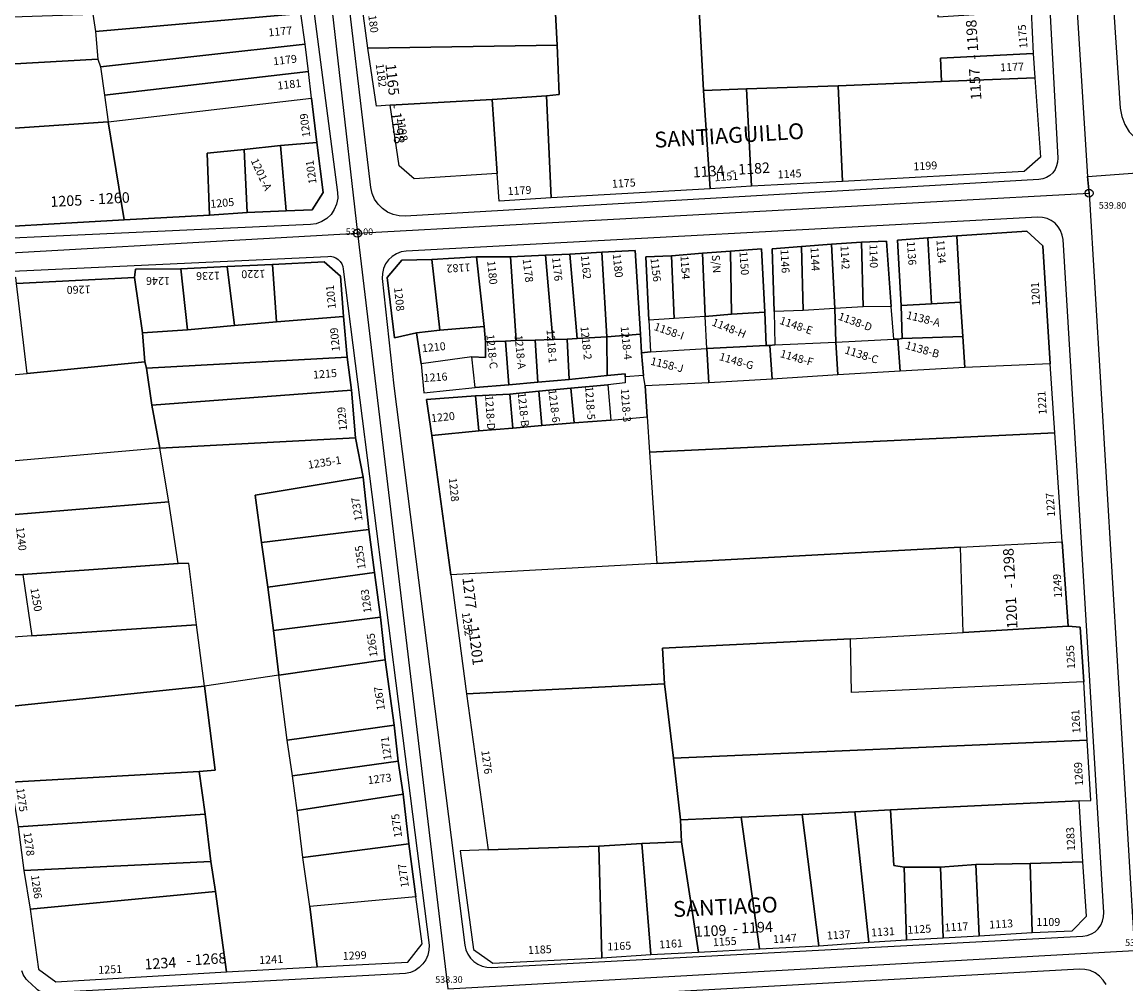
# Model space of a CAD drawing. Extents: x 342700 to 350155, y 6294400 to 6302418.
# Drawn here: x 346609 to 346819, y 6296246 to 6296429 of the extents above; entities that cross this region are included whole.
import ezdxf

# ---------------------------------------------------------------- set-up
doc = ezdxf.new("R2010")
doc.units = 0
doc.header["$MEASUREMENT"] = 0
doc.layers.get('0').update_dxf_attribs({"linetype": 'CONTINUOUS'})
for name, color, linetype in [('1010', 7, 'CONTINUOUS'), ('1400', 7, 'CONTINUOUS'), ('1500', 7, 'CONTINUOUS'), ('2000', 7, 'CONTINUOUS'), ('2510', 7, 'CONTINUOUS'), ('LIMITE_PREDIAL', 7, 'CONTINUOUS')]:
    doc.layers.add(name, color=color, linetype=linetype)

msp = doc.modelspace()

# ---------------------------------------------------------------- linework, layer by layer
at = {"color": 10}
for points in [[(346807.33, 6296467.01), (346811.59, 6296399.48), (346811.9, 6296396.33)], [(346666.01, 6296449.83), (346672.99, 6296388.71)], [(346811.9, 6296396.33), (346811.57, 6296399.51), (346899.82, 6296406.04)], [(346672.99, 6296388.71), (346811.9, 6296396.33)], [(346811.9, 6296396.33), (346820.54, 6296252.52)], [(346585.89, 6296383.77), (346672.99, 6296388.71)], [(346672.99, 6296388.71), (346690.14, 6296245.22)], [(346690.14, 6296245.22), (346820.54, 6296252.52)]]:
    msp.add_lwpolyline(points, dxfattribs=at)
at = {"layer": '1400', "color": 2}
for points in [[(346800.88, 6296430.94), (346801.28, 6296422.84), (346801.58, 6296418.24), (346802.68, 6296403.14), (346799.58, 6296400.44), (346765.08, 6296398.54), (346747.78, 6296397.64), (346739.98, 6296397.14), (346709.78, 6296395.44), (346699.88, 6296394.84), (346699.48, 6296400.04), (346683.78, 6296399.04), (346680.88, 6296401.54), (346679.18, 6296413.04), (346676.58, 6296412.84), (346674.98, 6296423.84), (346673.78, 6296432.84)], [(346663.66, 6296419.45), (346663.06, 6296424.65), (346662.26, 6296430.45)], [(346593.26, 6296389.25), (346628.66, 6296391.25), (346644.86, 6296392.15), (346652.06, 6296392.65), (346659.46, 6296392.95), (346664.36, 6296393.15), (346666.46, 6296396.45), (346665.26, 6296405.95), (346664.26, 6296414.35), (346663.66, 6296419.45)], [(346698.71, 6296250.13), (346719.41, 6296251.13), (346728.71, 6296251.73), (346737.71, 6296252.23), (346749.31, 6296252.83), (346760.61, 6296253.43), (346770.11, 6296254.13), (346777.21, 6296254.53), (346784.21, 6296254.93), (346791.01, 6296255.33), (346801.11, 6296255.93), (346808.71, 6296256.23), (346811.41, 6296259.03), (346810.71, 6296269.33), (346810.01, 6296280.93), (346812.21, 6296281.03), (346811.51, 6296292.43), (346810.91, 6296303.53), (346810.21, 6296313.93), (346807.91, 6296314.13), (346806.81, 6296330.13), (346805.41, 6296350.83), (346804.51, 6296363.93), (346803.11, 6296386.33), (346800.11, 6296389.13), (346786.81, 6296388.23), (346781.31, 6296387.83), (346775.51, 6296387.43), (346776.21, 6296375.03), (346776.41, 6296368.73), (346775.61, 6296368.63), (346774.81, 6296368.63), (346774.31, 6296374.83), (346773.41, 6296387.23), (346768.71, 6296387.03), (346763.01, 6296386.63), (346757.31, 6296386.23), (346751.71, 6296385.73), (346752.11, 6296373.83), (346752.21, 6296367.53), (346751.31, 6296367.43), (346750.61, 6296367.43), (346750.31, 6296373.73), (346749.71, 6296385.73), (346743.81, 6296385.33), (346738.51, 6296384.93), (346732.61, 6296384.43), (346727.71, 6296384.23), (346728.31, 6296372.23), (346728.61, 6296366.23), (346726.91, 6296366.03), (346726.71, 6296369.53), (346725.71, 6296385.43), (346719.41, 6296385.13), (346713.31, 6296384.73), (346708.71, 6296384.53), (346702.01, 6296384.23), (346695.61, 6296384.23), (346687.11, 6296383.73), (346681.41, 6296383.63), (346678.61, 6296380.33), (346680.01, 6296368.83), (346684.21, 6296369.83), (346685.11, 6296363.93), (346685.61, 6296358.43), (346695.31, 6296359.43), (346701.71, 6296359.93), (346707.21, 6296360.43), (346713.21, 6296360.93), (346720.41, 6296361.73), (346723.81, 6296362.03), (346723.81, 6296361.43), (346723.81, 6296360.33), (346720.51, 6296359.93), (346713.51, 6296359.33), (346707.41, 6296358.73), (346701.91, 6296358.13), (346695.41, 6296357.83), (346686.11, 6296357.13), (346687.11, 6296350.33), (346690.71, 6296323.83), (346693.71, 6296301.23), (346697.81, 6296271.63), (346692.51, 6296271.43), (346695.01, 6296252.73), (346698.71, 6296250.13)], [(346665.34, 6296249.39), (346682.54, 6296250.29), (346685.24, 6296253.79), (346684.04, 6296262.69), (346682.74, 6296272.79), (346681.64, 6296282.19), (346680.74, 6296288.49), (346679.94, 6296295.29), (346678.24, 6296307.69), (346677.34, 6296315.79), (346676.24, 6296324.29), (346675.14, 6296332.49), (346674.04, 6296342.39), (346672.64, 6296349.89), (346671.84, 6296358.89), (346671.04, 6296365.19), (346670.34, 6296372.89), (346669.74, 6296380.59), (346666.64, 6296383.29), (346656.84, 6296382.79), (346648.24, 6296382.39), (346639.44, 6296381.99), (346630.84, 6296381.89), (346630.64, 6296380.29), (346608.24, 6296379.19)], [(346607.54, 6296323.89), (346609.44, 6296323.89), (346611.14, 6296312.29), (346603.14, 6296311.69)], [(346608.54, 6296275.99), (346609.64, 6296267.69), (346610.84, 6296260.39), (346612.44, 6296248.99), (346615.74, 6296246.59), (346648.14, 6296248.49), (346665.34, 6296249.39)]]:
    msp.add_lwpolyline(points, dxfattribs=at)
at = {"layer": '1500'}
for centre in [(346811.89, 6296396.33), (346672.98, 6296388.71)]:
    msp.add_circle(centre, 0.759, dxfattribs=at)
at = {"layer": '2000', "color": 1}
for points in [[(346808.6, 6296551.67), (346817.83, 6296412.47), (346818.09, 6296410.88), (346818.66, 6296409.37), (346819.52, 6296408), (346820.62, 6296406.82), (346821.93, 6296405.88), (346823.41, 6296405.22), (346824.98, 6296404.85), (346826.59, 6296404.8), (346875.89, 6296408.13), (346975.23, 6296415.27), (346976.25, 6296415.45), (346977.22, 6296415.82), (346978.11, 6296416.37), (346978.87, 6296417.08), (346979.48, 6296417.92), (346979.91, 6296418.87), (346980.16, 6296419.88), (346980.2, 6296420.91), (346970.58, 6296592.18)], [(346608.21, 6296523.45), (346621.68, 6296525.73), (346622.88, 6296527.45), (346646.68, 6296531.33), (346647.64, 6296531.36), (346648.59, 6296531.21), (346649.5, 6296530.87), (346650.31, 6296530.36), (346651.02, 6296529.7), (346651.57, 6296528.91), (346651.96, 6296528.03), (346652.18, 6296527.09), (346669.21, 6296396.48), (346669.23, 6296395.36), (346669.02, 6296394.25), (346668.59, 6296393.22), (346667.96, 6296392.29), (346667.15, 6296391.52), (346666.2, 6296390.92), (346665.15, 6296390.53), (346664.04, 6296390.37), (346592.21, 6296387.09)], [(346802.91, 6296459.7), (346805.95, 6296402.95), (346805.92, 6296402.21), (346805.74, 6296401.49), (346805.43, 6296400.81), (346804.99, 6296400.21), (346804.45, 6296399.71), (346803.82, 6296399.32), (346803.12, 6296399.06), (346802.39, 6296398.94), (346682.03, 6296391.99), (346680.87, 6296392.03), (346679.74, 6296392.28), (346678.68, 6296392.74), (346677.72, 6296393.39), (346676.9, 6296394.22), (346676.24, 6296395.18), (346675.79, 6296396.24), (346675.54, 6296397.38), (346670, 6296443.83)], [(346806.81, 6296388.38), (346806.5, 6296389.21), (346806.04, 6296389.96), (346805.44, 6296390.61), (346804.73, 6296391.13), (346803.93, 6296391.5), (346803.07, 6296391.71), (346802.19, 6296391.75), (346682.24, 6296385.31), (346681.3, 6296385.16), (346680.4, 6296384.83), (346679.58, 6296384.33), (346678.88, 6296383.67), (346678.32, 6296382.89), (346677.93, 6296382.02), (346677.72, 6296381.08), (346677.7, 6296380.12), (346679.89, 6296359.77), (346693.38, 6296253.51), (346693.58, 6296252.63), (346693.94, 6296251.81), (346694.45, 6296251.06), (346695.09, 6296250.42), (346695.83, 6296249.91), (346696.66, 6296249.55), (346697.54, 6296249.34), (346698.44, 6296249.3), (346810.74, 6296255.24), (346811.56, 6296255.37), (346812.33, 6296255.66), (346813.04, 6296256.09), (346813.65, 6296256.65), (346814.13, 6296257.33), (346814.47, 6296258.08), (346814.66, 6296258.88), (346814.69, 6296259.71), (346806.95, 6296387.51), (346806.81, 6296388.38)], [(346597.84, 6296381.09), (346667.33, 6296384.33), (346667.87, 6296384.35), (346668.4, 6296384.25), (346668.89, 6296384.05), (346669.34, 6296383.75), (346669.72, 6296383.37), (346670.01, 6296382.92), (346670.2, 6296382.41), (346670.29, 6296381.88), (346686.58, 6296253.54), (346686.55, 6296252.58), (346686.33, 6296251.64), (346685.95, 6296250.76), (346685.4, 6296249.97), (346684.72, 6296249.29), (346683.92, 6296248.75), (346683.04, 6296248.37), (346682.1, 6296248.16), (346614.53, 6296244.45), (346614.18, 6296244.43)], [(346614.18, 6296244.43), (346613.83, 6296244.44), (346613.49, 6296244.5), (346613.15, 6296244.59), (346612.82, 6296244.71), (346612.51, 6296244.88), (346612.22, 6296245.07), (346611.95, 6296245.3), (346610.33, 6296246.84), (346610.08, 6296247.09), (346609.86, 6296247.37), (346609.67, 6296247.67), (346609.5, 6296247.99), (346609.37, 6296248.32), (346609.27, 6296248.66)], [(346815.13, 6296246.03), (346814.58, 6296246.9), (346813.88, 6296247.66), (346813.05, 6296248.26), (346812.11, 6296248.69), (346811.11, 6296248.93), (346810.08, 6296248.98), (346699.96, 6296242.84)]]:
    msp.add_lwpolyline(points, dxfattribs=at)
at = {"layer": 'LIMITE_PREDIAL', "color": 4}
for points in [[(346662.26, 6296430.45), (346661.66, 6296436.05), (346622.56, 6296433.05), (346622.76, 6296430.35), (346623.26, 6296427.05), (346662.26, 6296430.45)], [(346800.88, 6296430.94), (346801.28, 6296422.84), (346783.68, 6296421.94), (346783.88, 6296417.54), (346764.28, 6296416.74), (346746.88, 6296416.14), (346738.68, 6296415.84), (346737.68, 6296434.74), (346747.78, 6296435.04), (346770.18, 6296435.74), (346782.78, 6296436.14), (346783.18, 6296429.84), (346800.88, 6296430.94)], [(346674.98, 6296423.84), (346673.78, 6296432.84), (346676.78, 6296433.24), (346703.28, 6296434.14), (346710.38, 6296434.14), (346710.88, 6296424.44), (346674.98, 6296423.84)], [(346739.98, 6296397.14), (346709.78, 6296395.44), (346708.88, 6296414.84), (346711.28, 6296415.04), (346710.88, 6296424.44), (346710.38, 6296434.14), (346725.68, 6296434.54), (346737.68, 6296434.74), (346738.68, 6296415.84), (346739.98, 6296397.14)], [(346585.36, 6296419.65), (346584.26, 6296429.05), (346622.76, 6296430.35), (346623.26, 6296427.05), (346623.66, 6296421.75), (346585.36, 6296419.65)], [(346663.06, 6296424.65), (346662.26, 6296430.45), (346623.26, 6296427.05), (346623.66, 6296421.75), (346624.16, 6296420.35), (346663.06, 6296424.65)], [(346663.66, 6296419.45), (346663.06, 6296424.65), (346624.16, 6296420.35), (346624.96, 6296414.95), (346663.66, 6296419.45)], [(346679.18, 6296413.04), (346676.58, 6296412.84), (346674.98, 6296423.84), (346710.88, 6296424.44), (346711.28, 6296415.04), (346708.88, 6296414.84), (346698.58, 6296414.14), (346679.18, 6296413.04)], [(346587.26, 6296407.25), (346585.36, 6296419.65), (346623.66, 6296421.75), (346624.16, 6296420.35), (346624.96, 6296414.95), (346625.66, 6296409.85), (346587.26, 6296407.25)], [(346801.28, 6296422.84), (346801.58, 6296418.24), (346783.88, 6296417.54), (346783.68, 6296421.94), (346801.28, 6296422.84)], [(346664.26, 6296414.35), (346663.66, 6296419.45), (346624.96, 6296414.95), (346625.66, 6296409.85), (346664.26, 6296414.35)], [(346801.58, 6296418.24), (346802.68, 6296403.14), (346799.58, 6296400.44), (346765.08, 6296398.54), (346764.28, 6296416.74), (346783.88, 6296417.54), (346801.58, 6296418.24)], [(346747.78, 6296397.64), (346739.98, 6296397.14), (346738.68, 6296415.84), (346746.88, 6296416.14), (346747.78, 6296397.64)], [(346765.08, 6296398.54), (346747.78, 6296397.64), (346746.88, 6296416.14), (346764.28, 6296416.74), (346765.08, 6296398.54)], [(346644.86, 6296392.15), (346628.66, 6296391.25), (346625.66, 6296409.85), (346664.26, 6296414.35), (346665.26, 6296405.95), (346658.36, 6296405.35), (346651.46, 6296404.65), (346644.46, 6296403.95), (346644.86, 6296392.15)], [(346699.48, 6296400.04), (346683.78, 6296399.04), (346680.88, 6296401.54), (346679.18, 6296413.04), (346698.58, 6296414.14), (346699.48, 6296400.04)], [(346709.78, 6296395.44), (346699.88, 6296394.84), (346699.48, 6296400.04), (346698.58, 6296414.14), (346708.88, 6296414.84), (346709.78, 6296395.44)], [(346628.66, 6296391.25), (346593.26, 6296389.25), (346589.16, 6296392.65), (346587.26, 6296407.25), (346625.66, 6296409.85), (346628.66, 6296391.25)], [(346652.06, 6296392.65), (346644.86, 6296392.15), (346644.46, 6296403.95), (346651.46, 6296404.65), (346652.06, 6296392.65)], [(346659.46, 6296392.95), (346652.06, 6296392.65), (346651.46, 6296404.65), (346658.36, 6296405.35), (346659.46, 6296392.95)], [(346665.26, 6296405.95), (346666.46, 6296396.45), (346664.36, 6296393.15), (346659.46, 6296392.95), (346658.36, 6296405.35), (346665.26, 6296405.95)], [(346775.51, 6296387.43), (346781.31, 6296387.83), (346782.01, 6296375.33), (346776.21, 6296375.03), (346775.51, 6296387.43)], [(346781.31, 6296387.83), (346786.81, 6296388.23), (346787.51, 6296375.63), (346782.01, 6296375.33), (346781.31, 6296387.83)], [(346786.81, 6296388.23), (346800.11, 6296389.13), (346803.11, 6296386.33), (346804.51, 6296363.93), (346788.31, 6296363.23), (346787.91, 6296369.13), (346787.51, 6296375.63), (346786.81, 6296388.23)], [(346743.81, 6296385.33), (346749.71, 6296385.73), (346750.31, 6296373.73), (346744.01, 6296373.33), (346743.81, 6296385.33)], [(346751.71, 6296385.73), (346757.31, 6296386.23), (346757.61, 6296374.03), (346752.11, 6296373.83), (346751.71, 6296385.73)], [(346757.31, 6296386.23), (346763.01, 6296386.63), (346763.61, 6296374.43), (346757.61, 6296374.03), (346757.31, 6296386.23)], [(346763.01, 6296386.63), (346768.71, 6296387.03), (346769.01, 6296374.73), (346763.61, 6296374.43), (346763.01, 6296386.63)], [(346768.71, 6296387.03), (346773.41, 6296387.23), (346774.31, 6296374.83), (346769.01, 6296374.73), (346768.71, 6296387.03)], [(346684.21, 6296369.83), (346680.01, 6296368.83), (346678.61, 6296380.33), (346681.41, 6296383.63), (346687.11, 6296383.73), (346688.61, 6296370.33), (346684.21, 6296369.83)], [(346687.11, 6296383.73), (346695.61, 6296384.23), (346697.01, 6296371.03), (346688.61, 6296370.33), (346687.11, 6296383.73)], [(346695.61, 6296384.23), (346702.01, 6296384.23), (346703.11, 6296368.33), (346701.11, 6296368.23), (346697.31, 6296368.13), (346697.01, 6296371.03), (346695.61, 6296384.23)], [(346702.01, 6296384.23), (346708.71, 6296384.53), (346710.11, 6296368.53), (346706.71, 6296368.43), (346703.11, 6296368.33), (346702.01, 6296384.23)], [(346708.71, 6296384.53), (346713.31, 6296384.73), (346714.71, 6296368.73), (346712.81, 6296368.63), (346710.11, 6296368.53), (346708.71, 6296384.53)], [(346713.31, 6296384.73), (346719.41, 6296385.13), (346720.31, 6296369.03), (346714.71, 6296368.73), (346713.31, 6296384.73)], [(346719.41, 6296385.13), (346725.71, 6296385.43), (346726.71, 6296369.53), (346720.31, 6296369.03), (346719.41, 6296385.13)], [(346727.71, 6296384.23), (346732.61, 6296384.43), (346733.11, 6296372.53), (346728.31, 6296372.23), (346727.71, 6296384.23)], [(346732.61, 6296384.43), (346738.51, 6296384.93), (346739.01, 6296372.93), (346733.11, 6296372.53), (346732.61, 6296384.43)], [(346738.51, 6296384.93), (346743.81, 6296385.33), (346744.01, 6296373.33), (346739.01, 6296372.93), (346738.51, 6296384.93)], [(346630.64, 6296380.29), (346630.84, 6296381.89), (346639.44, 6296381.99), (346640.74, 6296370.39), (346632.14, 6296369.79), (346630.64, 6296380.29)], [(346639.44, 6296381.99), (346648.24, 6296382.39), (346649.64, 6296371.19), (346640.74, 6296370.39), (346639.44, 6296381.99)], [(346648.24, 6296382.39), (346656.84, 6296382.79), (346657.64, 6296371.89), (346649.64, 6296371.19), (346648.24, 6296382.39)], [(346656.84, 6296382.79), (346666.64, 6296383.29), (346669.74, 6296380.59), (346670.34, 6296372.89), (346657.64, 6296371.89), (346656.84, 6296382.79)], [(346595.84, 6296379.59), (346593.24, 6296376.19), (346595.54, 6296360.79), (346610.24, 6296362.09), (346608.24, 6296379.19), (346608.14, 6296380.29), (346595.84, 6296379.59)], [(346608.24, 6296379.19), (346630.64, 6296380.29), (346632.14, 6296369.79), (346632.64, 6296364.29), (346610.24, 6296362.09), (346608.24, 6296379.19)], [(346776.21, 6296375.03), (346782.01, 6296375.33), (346787.51, 6296375.63), (346787.91, 6296369.13), (346776.41, 6296368.73), (346776.21, 6296375.03)], [(346739.31, 6296366.83), (346739.01, 6296372.93), (346744.01, 6296373.33), (346750.31, 6296373.73), (346750.61, 6296367.43), (346739.31, 6296366.83)], [(346752.11, 6296373.83), (346752.21, 6296367.53), (346763.81, 6296368.03), (346763.61, 6296374.43), (346757.61, 6296374.03), (346752.11, 6296373.83)], [(346774.81, 6296368.63), (346774.31, 6296374.83), (346769.01, 6296374.73), (346763.61, 6296374.43), (346763.81, 6296368.03), (346774.81, 6296368.63)], [(346670.34, 6296372.89), (346671.04, 6296365.19), (346632.94, 6296363.09), (346632.64, 6296364.29), (346632.14, 6296369.79), (346640.74, 6296370.39), (346649.64, 6296371.19), (346657.64, 6296371.89), (346670.34, 6296372.89)], [(346685.11, 6296363.93), (346684.21, 6296369.83), (346688.61, 6296370.33), (346697.01, 6296371.03), (346697.31, 6296368.13), (346697.31, 6296365.13), (346694.71, 6296365.23), (346685.11, 6296363.93)], [(346728.31, 6296372.23), (346728.61, 6296366.23), (346739.31, 6296366.83), (346739.01, 6296372.93), (346733.11, 6296372.53), (346728.31, 6296372.23)], [(346720.41, 6296361.73), (346713.21, 6296360.93), (346712.81, 6296368.63), (346714.71, 6296368.73), (346720.31, 6296369.03), (346720.41, 6296361.73)], [(346720.41, 6296361.73), (346720.31, 6296369.03), (346726.71, 6296369.53), (346726.91, 6296366.03), (346727.31, 6296361.73), (346723.81, 6296361.43), (346723.81, 6296362.03), (346720.41, 6296361.73)], [(346776.41, 6296368.73), (346787.91, 6296369.13), (346788.31, 6296363.23), (346776.01, 6296362.53), (346775.61, 6296368.63), (346776.41, 6296368.73)], [(346701.71, 6296359.93), (346695.31, 6296359.43), (346694.71, 6296365.23), (346697.31, 6296365.13), (346697.31, 6296368.13), (346701.11, 6296368.23), (346701.71, 6296359.93)], [(346707.21, 6296360.43), (346701.71, 6296359.93), (346701.11, 6296368.23), (346703.11, 6296368.33), (346706.71, 6296368.43), (346707.21, 6296360.43)], [(346713.21, 6296360.93), (346707.21, 6296360.43), (346706.71, 6296368.43), (346710.11, 6296368.53), (346712.81, 6296368.63), (346713.21, 6296360.93)], [(346728.61, 6296366.23), (346739.31, 6296366.83), (346739.71, 6296360.33), (346727.61, 6296359.73), (346727.31, 6296361.73), (346726.91, 6296366.03), (346728.61, 6296366.23)], [(346751.31, 6296367.43), (346751.71, 6296361.03), (346739.71, 6296360.33), (346739.31, 6296366.83), (346750.61, 6296367.43), (346751.31, 6296367.43)], [(346752.21, 6296367.53), (346763.81, 6296368.03), (346764.21, 6296361.83), (346751.71, 6296361.03), (346751.31, 6296367.43), (346752.21, 6296367.53)], [(346775.61, 6296368.63), (346776.01, 6296362.53), (346764.21, 6296361.83), (346763.81, 6296368.03), (346774.81, 6296368.63), (346775.61, 6296368.63)], [(346671.04, 6296365.19), (346671.84, 6296358.89), (346633.94, 6296356.09), (346632.94, 6296363.09), (346671.04, 6296365.19)], [(346685.61, 6296358.43), (346695.31, 6296359.43), (346694.71, 6296365.23), (346685.11, 6296363.93), (346685.61, 6296358.43)], [(346595.54, 6296360.79), (346610.24, 6296362.09), (346632.64, 6296364.29), (346632.94, 6296363.09), (346633.94, 6296356.09), (346635.44, 6296347.89), (346597.94, 6296344.59), (346595.54, 6296360.79)], [(346804.51, 6296363.93), (346788.31, 6296363.23), (346776.01, 6296362.53), (346764.21, 6296361.83), (346751.71, 6296361.03), (346739.71, 6296360.33), (346727.61, 6296359.73), (346728.01, 6296353.83), (346728.41, 6296347.13), (346805.41, 6296350.83), (346804.51, 6296363.93)], [(346720.51, 6296359.93), (346721.11, 6296353.23), (346728.01, 6296353.83), (346727.61, 6296359.73), (346727.31, 6296361.73), (346723.81, 6296361.43), (346723.81, 6296360.33), (346720.51, 6296359.93)], [(346671.84, 6296358.89), (346672.64, 6296349.89), (346635.44, 6296347.89), (346633.94, 6296356.09), (346671.84, 6296358.89)], [(346701.91, 6296358.13), (346707.41, 6296358.73), (346708.01, 6296352.23), (346702.51, 6296351.73), (346701.91, 6296358.13)], [(346707.41, 6296358.73), (346713.51, 6296359.33), (346714.11, 6296352.73), (346708.01, 6296352.23), (346707.41, 6296358.73)], [(346713.51, 6296359.33), (346720.51, 6296359.93), (346721.11, 6296353.23), (346714.11, 6296352.73), (346713.51, 6296359.33)], [(346687.11, 6296350.33), (346686.11, 6296357.13), (346695.41, 6296357.83), (346696.01, 6296351.23), (346687.11, 6296350.33)], [(346695.41, 6296357.83), (346701.91, 6296358.13), (346702.51, 6296351.73), (346696.01, 6296351.23), (346695.41, 6296357.83)], [(346690.71, 6296323.83), (346687.11, 6296350.33), (346696.01, 6296351.23), (346702.51, 6296351.73), (346708.01, 6296352.23), (346714.11, 6296352.73), (346721.11, 6296353.23), (346728.01, 6296353.83), (346728.41, 6296347.13), (346729.81, 6296326.03), (346690.71, 6296323.83)], [(346805.41, 6296350.83), (346728.41, 6296347.13), (346729.81, 6296326.03), (346787.51, 6296329.13), (346806.81, 6296330.13), (346805.41, 6296350.83)], [(346672.64, 6296349.89), (346674.04, 6296342.39), (346653.54, 6296338.99), (346654.74, 6296329.99), (346655.94, 6296321.49), (346657.04, 6296313.29), (346658.04, 6296304.79), (346643.94, 6296302.69), (346642.44, 6296314.39), (346640.94, 6296325.99), (346638.94, 6296325.99), (346637.14, 6296337.69), (346635.44, 6296347.89), (346672.64, 6296349.89)], [(346597.94, 6296344.59), (346599.04, 6296335.39), (346606.44, 6296335.19), (346637.14, 6296337.69), (346635.44, 6296347.89), (346597.94, 6296344.59)], [(346674.04, 6296342.39), (346675.14, 6296332.49), (346654.74, 6296329.99), (346653.54, 6296338.99), (346674.04, 6296342.39)], [(346606.44, 6296335.19), (346607.54, 6296323.89), (346609.44, 6296323.89), (346638.94, 6296325.99), (346637.14, 6296337.69), (346606.44, 6296335.19)], [(346675.14, 6296332.49), (346676.24, 6296324.29), (346655.94, 6296321.49), (346654.74, 6296329.99), (346675.14, 6296332.49)], [(346690.71, 6296323.83), (346693.71, 6296301.23), (346731.31, 6296303.13), (346730.91, 6296309.93), (346766.61, 6296311.73), (346788.01, 6296312.93), (346787.51, 6296329.13), (346729.81, 6296326.03), (346690.71, 6296323.83)], [(346807.91, 6296314.13), (346788.01, 6296312.93), (346787.51, 6296329.13), (346806.81, 6296330.13), (346807.91, 6296314.13)], [(346609.44, 6296323.89), (346611.14, 6296312.29), (346642.44, 6296314.39), (346640.94, 6296325.99), (346638.94, 6296325.99), (346609.44, 6296323.89)], [(346676.24, 6296324.29), (346677.34, 6296315.79), (346657.04, 6296313.29), (346655.94, 6296321.49), (346676.24, 6296324.29)], [(346677.34, 6296315.79), (346678.24, 6296307.69), (346658.04, 6296304.79), (346657.04, 6296313.29), (346677.34, 6296315.79)], [(346611.14, 6296312.29), (346603.14, 6296311.69), (346604.94, 6296298.69), (346643.94, 6296302.69), (346642.44, 6296314.39), (346611.14, 6296312.29)], [(346807.91, 6296314.13), (346810.21, 6296313.93), (346810.91, 6296303.53), (346766.81, 6296301.53), (346766.61, 6296311.73), (346788.01, 6296312.93), (346807.91, 6296314.13)], [(346811.51, 6296292.43), (346810.91, 6296303.53), (346766.81, 6296301.53), (346766.61, 6296311.73), (346730.91, 6296309.93), (346731.31, 6296303.13), (346733.01, 6296289.03), (346811.51, 6296292.43)], [(346678.24, 6296307.69), (346679.94, 6296295.29), (346659.64, 6296292.49), (346658.04, 6296304.79), (346678.24, 6296307.69)], [(346648.14, 6296248.49), (346665.34, 6296249.39), (346663.94, 6296260.89), (346662.64, 6296270.19), (346661.54, 6296279.09), (346660.64, 6296285.69), (346659.64, 6296292.49), (346658.04, 6296304.79), (346643.94, 6296302.69), (346645.94, 6296286.79), (346642.94, 6296286.49), (346644.04, 6296278.39), (346645.14, 6296269.39), (346646.04, 6296263.69), (346648.14, 6296248.49)], [(346604.94, 6296298.69), (346607.14, 6296284.49), (346642.94, 6296286.49), (346645.94, 6296286.79), (346643.94, 6296302.69), (346604.94, 6296298.69)], [(346697.81, 6296271.63), (346718.81, 6296272.33), (346727.01, 6296272.83), (346734.51, 6296273.13), (346734.31, 6296277.33), (346733.01, 6296289.03), (346731.31, 6296303.13), (346693.71, 6296301.23), (346697.81, 6296271.63)], [(346679.94, 6296295.29), (346680.74, 6296288.49), (346660.64, 6296285.69), (346659.64, 6296292.49), (346679.94, 6296295.29)], [(346810.01, 6296280.93), (346812.21, 6296281.03), (346811.51, 6296292.43), (346733.01, 6296289.03), (346734.31, 6296277.33), (346745.81, 6296277.83), (346757.41, 6296278.33), (346767.41, 6296278.83), (346774.21, 6296279.23), (346810.01, 6296280.93)], [(346680.74, 6296288.49), (346681.64, 6296282.19), (346661.54, 6296279.09), (346660.64, 6296285.69), (346680.74, 6296288.49)], [(346607.14, 6296284.49), (346608.54, 6296275.99), (346644.04, 6296278.39), (346642.94, 6296286.49), (346607.14, 6296284.49)], [(346681.64, 6296282.19), (346682.74, 6296272.79), (346662.64, 6296270.19), (346661.54, 6296279.09), (346681.64, 6296282.19)], [(346810.71, 6296269.33), (346810.01, 6296280.93), (346774.21, 6296279.23), (346774.81, 6296268.63), (346776.81, 6296268.33), (346783.71, 6296268.33), (346790.41, 6296268.83), (346800.71, 6296269.03), (346810.71, 6296269.33)], [(346760.61, 6296253.43), (346770.11, 6296254.13), (346767.41, 6296278.83), (346757.41, 6296278.33), (346760.61, 6296253.43)], [(346770.11, 6296254.13), (346777.21, 6296254.53), (346776.81, 6296268.33), (346774.81, 6296268.63), (346774.21, 6296279.23), (346767.41, 6296278.83), (346770.11, 6296254.13)], [(346608.54, 6296275.99), (346609.64, 6296267.69), (346645.14, 6296269.39), (346644.04, 6296278.39), (346608.54, 6296275.99)], [(346737.71, 6296252.23), (346749.31, 6296252.83), (346745.81, 6296277.83), (346734.31, 6296277.33), (346734.51, 6296273.13), (346737.71, 6296252.23)], [(346749.31, 6296252.83), (346760.61, 6296253.43), (346757.41, 6296278.33), (346745.81, 6296277.83), (346749.31, 6296252.83)], [(346682.74, 6296272.79), (346684.04, 6296262.69), (346663.94, 6296260.89), (346662.64, 6296270.19), (346682.74, 6296272.79)], [(346719.41, 6296251.13), (346728.71, 6296251.73), (346727.01, 6296272.83), (346718.81, 6296272.33), (346719.41, 6296251.13)], [(346728.71, 6296251.73), (346737.71, 6296252.23), (346734.51, 6296273.13), (346727.01, 6296272.83), (346728.71, 6296251.73)], [(346695.01, 6296252.73), (346698.71, 6296250.13), (346719.41, 6296251.13), (346718.81, 6296272.33), (346697.81, 6296271.63), (346692.51, 6296271.43), (346695.01, 6296252.73)], [(346609.64, 6296267.69), (346610.84, 6296260.39), (346646.04, 6296263.69), (346645.14, 6296269.39), (346609.64, 6296267.69)], [(346777.21, 6296254.53), (346784.21, 6296254.93), (346783.71, 6296268.33), (346776.81, 6296268.33), (346777.21, 6296254.53)], [(346784.21, 6296254.93), (346791.01, 6296255.33), (346790.41, 6296268.83), (346783.71, 6296268.33), (346784.21, 6296254.93)], [(346791.01, 6296255.33), (346801.11, 6296255.93), (346800.71, 6296269.03), (346790.41, 6296268.83), (346791.01, 6296255.33)], [(346801.11, 6296255.93), (346808.71, 6296256.23), (346811.41, 6296259.03), (346810.71, 6296269.33), (346800.71, 6296269.03), (346801.11, 6296255.93)], [(346610.84, 6296260.39), (346612.44, 6296248.99), (346615.74, 6296246.59), (346648.14, 6296248.49), (346646.04, 6296263.69), (346610.84, 6296260.39)], [(346684.04, 6296262.69), (346663.94, 6296260.89), (346665.34, 6296249.39), (346682.54, 6296250.29), (346685.24, 6296253.79), (346684.04, 6296262.69)]]:
    msp.add_lwpolyline(points, dxfattribs=at)

# ---------------------------------------------------------------- texts
at = {"color": 10}
for s, rotation, p in [('SANTIAGUILLO', 3.495, (346729.44, 6296404.94)), ('SANTIAGO', 2.6929, (346732.98, 6296258.86))]:
    msp.add_text(s, height=3, rotation=rotation, dxfattribs=at).set_placement(p)
at = {"color": 1}
for s, p in [('539.80', (346813.75, 6296393.38)), ('538.00', (346670.75, 6296388.38)), ('539.50', (346818.75, 6296253.38)), ('538.30', (346687.75, 6296246.38))]:
    msp.add_text(s, height=1.25, dxfattribs=at).set_placement(p)
at = {"layer": '1010', "color": 10}
for s, rotation, p in [(' - 1198', 93.7253, (346791.01, 6296421.12)), ('1165', 276.5094, (346678.27, 6296420.8)), ('1157', 93.7253, (346791.47, 6296414.06)), (' - 1198', 276.5094, (346679.07, 6296413.77)), ('1134', 3.495, (346736.7, 6296399.3)), (' - 1182', 3.495, (346743.15, 6296399.7)), (' - 1260', 3.0367, (346621.58, 6296394.11)), ('1205', 3.0367, (346614.72, 6296393.7)), (' - 1298', 92.9804, (346797.97, 6296320.75)), ('1277', 276.9105, (346692.9, 6296323.27)), ('1201', 92.9804, (346798.33, 6296313.68)), (' - 11201', 276.9105, (346693.75, 6296316.24)), (' - 1194', 2.6929, (346743.69, 6296255.67)), ('1109', 2.6929, (346737.05, 6296255.1)), (' - 1268', 3.6669, (346639.93, 6296249.59)), ('1234', 3.6669, (346632.6, 6296248.9))]:
    msp.add_text(s, height=2, rotation=rotation, dxfattribs=at).set_placement(p)
at = {"layer": '2510', "color": 4}
for s, rotation, p in [('1180', 277.9418, (346674.87, 6296431.19)), ('1177', 5.3285, (346656.12, 6296426.09)), ('1175', 94.137, (346800.21, 6296423.88)), ('1179', 7.1047, (346657.06, 6296420.6)), ('1182', 277.9418, (346676.44, 6296420.85)), ('1177', 2.0626, (346795.03, 6296419.47)), ('1181', 6.6463, (346657.87, 6296415.99)), ('1209', 97.0018, (346664.04, 6296407.05)), ('1198', 277.9418, (346680.44, 6296410.63)), ('1201-A', 295.016, (346652.67, 6296402.52)), ('1201', 97.8612, (346665.23, 6296398.18)), ('1145', 2.9221, (346752.8, 6296399.13)), ('1199', 2.9221, (346778.57, 6296400.65)), ('1175', 3.7242, (346721.32, 6296397.33)), ('1151', 3.7242, (346740.8, 6296398.58)), ('1179', 3.7242, (346701.53, 6296395.94)), ('1205', 5.2139, (346645.1, 6296393.52)), ('1144', 273.0144, (346759.01, 6296386.03)), ('1142', 273.0144, (346764.71, 6296386.33)), ('1140', 271.009, (346770.21, 6296386.63)), ('1136', 273.9884, (346777.31, 6296387.13)), ('1134', 273.9884, (346782.91, 6296387.43)), ('1178', 277.0251, (346704.35, 6296383.8)), ('1176', 275.9938, (346709.94, 6296384.07)), ('1162', 275.9938, (346715.41, 6296384.44)), ('1180', 275.9938, (346721.45, 6296384.74)), ('1156', 277.0251, (346728.61, 6296383.93)), ('1154', 273.9884, (346734.31, 6296384.43)), ('S/N', 273.9884, (346740.25, 6296384.58)), ('1150', 273.9884, (346745.51, 6296385.23)), ('1146', 273.0144, (346753.31, 6296385.63)), ('1220', 181.2838, (346655.45, 6296381.78)), ('1182', 183.4038, (346694.39, 6296383)), ('1180', 275.9938, (346697.61, 6296383.43)), ('1246', 180.0233, (346637.38, 6296380.42)), ('1236', 181.2838, (346646.87, 6296381.42)), ('1260', 181.4557, (346622.29, 6296378.81)), ('1201', 95.5121, (346668.9, 6296374.43)), ('1208', 276.0511, (346679.93, 6296378.36)), ('1201', 93.4494, (346802.61, 6296374.97)), ('1138-D', 339.9932, (346764.12, 6296372.35)), ('1138-A', 346.0092, (346777.1, 6296372.53)), ('1158-I', 341.0245, (346729.15, 6296370.38)), ('1148-H', 337.9878, (346740.14, 6296371.27)), ('1148-E', 341.0245, (346753, 6296371.55)), ('1209', 95.0537, (346669.64, 6296366.34)), ('1218-C', 275.9938, (346697.44, 6296369.45)), ('1218-A', 275.9938, (346702.79, 6296369.33)), ('1218-1', 273.9884, (346708.89, 6296370.39)), ('1218-2', 275.9938, (346715.33, 6296370.98)), ('1218-4', 275.9938, (346722.95, 6296370.98)), ('1210', 6.0161, (346685.29, 6296366.1)), ('1138-C', 341.9985, (346765.37, 6296365.95)), ('1138-B', 344.0039, (346776.88, 6296366.83)), ('1158-J', 346.0092, (346728.51, 6296363.79)), ('1148-G', 344.0039, (346741.55, 6296364.66)), ('1148-F', 344.0039, (346753.12, 6296365.23)), ('1215', 4.5837, (346664.61, 6296361.09)), ('1216', 4.0107, (346685.59, 6296360.47)), ('1218-6', 277.0251, (346709.21, 6296359.03)), ('1218-5', 273.9884, (346716.21, 6296359.63)), ('1218-3', 273.9884, (346722.99, 6296359.17)), ('1221', 93.4494, (346803.86, 6296354.32)), ('1218-D', 273.9884, (346697.21, 6296357.93)), ('1218-B', 275.9938, (346703.41, 6296358.43)), ('1229', 95.0537, (346671.03, 6296351.29)), ('1220', 6.0161, (346687.03, 6296352.83)), ('1235-1', 8.8808, (346663.69, 6296343.98)), ('1228', 275.9938, (346690.32, 6296342.2)), ('1237', 98.8925, (346673.98, 6296334.19)), ('1227', 93.4494, (346805.44, 6296334.94)), ('1240', 276.5094, (346608.15, 6296332.87)), ('1255', 97.7466, (346674.55, 6296325.03)), ('1249', 92.9338, (346806.76, 6296319.54)), ('1250', 279.8326, (346610.87, 6296321.25)), ('1263', 97.7466, (346675.67, 6296316.73)), ('1252', 277.8845, (346692.79, 6296316.64)), ('1265', 97.7466, (346676.81, 6296308.35)), ('1255', 92.9338, (346809.26, 6296306)), ('1267', 97.7466, (346678.21, 6296298.23)), ('1261', 92.9338, (346810.26, 6296293.8)), ('1271', 97.7466, (346679.48, 6296288.76)), ('1276', 277.8845, (346696.49, 6296290.42)), ('1269', 92.9338, (346810.77, 6296283.81)), ('1273', 7.3339, (346675.03, 6296284.09)), ('1275', 278.1137, (346608.2, 6296283.27)), ('1275', 97.7466, (346681.47, 6296274.07)), ('1278', 278.1137, (346609.56, 6296274.87)), ('1283', 92.9338, (346809.26, 6296271.45)), ('1277', 97.7466, (346682.76, 6296264.58)), ('1286', 278.1137, (346610.99, 6296266.75)), ('1117', 3.6669, (346784.49, 6296256.11)), ('1113', 3.6669, (346792.98, 6296256.66)), ('1137', 3.6669, (346762.13, 6296254.6)), ('1131', 3.6669, (346770.54, 6296255.17)), ('1125', 3.6669, (346777.44, 6296255.66)), ('1165', 2.4064, (346720.45, 6296252.51)), ('1161', 3.6669, (346730.29, 6296252.9)), ('1155', 3.6669, (346740.49, 6296253.32)), ('1147', 3.6669, (346751.93, 6296253.92)), ('1241', 2.8075, (346654.36, 6296249.95)), ('1299', 2.8075, (346670.22, 6296250.72)), ('1185', 2.4064, (346705.36, 6296251.84)), ('1251', 2.8075, (346623.81, 6296248.07))]:
    msp.add_text(s, height=1.5, rotation=rotation, dxfattribs=at).set_placement(p)
msp.add_text('1109', height=1.5, dxfattribs=at).set_placement((346801.89, 6296257.18))

doc.saveas('drawing.dxf')
